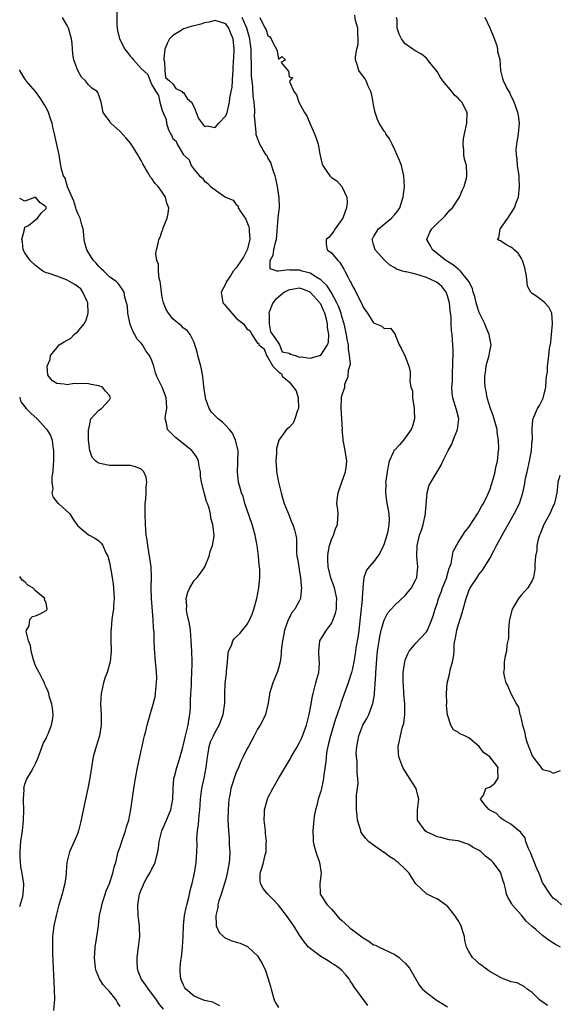
# Model space of a CAD drawing. Units: inches. Extents: x 2562000 to 2565000, y 1524000 to 1527000.
# Drawn here: x 2562000 to 2562102, y 1526720 to 1526907 of the extents above; entities that cross this region are included whole.
import ezdxf

# ---------------------------------------------------------------- set-up
doc = ezdxf.new("R2010")
doc.units = ezdxf.units.IN
doc.header["$MEASUREMENT"] = 0
doc.layers.add('LD25621524_2ft', color=113, linetype='Continuous')

msp = doc.modelspace()

# ---------------------------------------------------------------- linework, layer by layer
at = {"layer": 'LD25621524_2ft'}
for points, elevation in [([(2562018.4, 1526908.4), (2562018.42, 1526905.58), (2562018.44, 1526905), (2562018.53, 1526904.53), (2562018.88, 1526903), (2562019.91, 1526901), (2562020.4, 1526900.4), (2562021, 1526899.64), (2562021.32, 1526899.32), (2562021.57, 1526899), (2562023, 1526897.34), (2562024.24, 1526896.24), (2562024.7, 1526895), (2562025, 1526894.24), (2562025.76, 1526893), (2562026.26, 1526892.26), (2562026.55, 1526891), (2562027, 1526889.4), (2562027.72, 1526887.72), (2562027.77, 1526887), (2562028.1, 1526885.9), (2562028.52, 1526885), (2562028.72, 1526884.72), (2562029, 1526884.1), (2562029.6, 1526883.6), (2562029.81, 1526883), (2562031, 1526881.03), (2562032.07, 1526880.07), (2562032.48, 1526879), (2562033, 1526878.25), (2562034.06, 1526877), (2562034.58, 1526876.58), (2562035, 1526876.02), (2562035.6, 1526875.6), (2562036.12, 1526875), (2562037, 1526874.4), (2562038.93, 1526873), (2562040.41, 1526872.41), (2562041, 1526871.62), (2562041.34, 1526871.34), (2562041.39, 1526871), (2562041.9, 1526870.1), (2562042.84, 1526868.84), (2562043, 1526868.33), (2562043.39, 1526867.39), (2562043.42, 1526867), (2562043.41, 1526866.59), (2562043.54, 1526865), (2562043.06, 1526863), (2562042.39, 1526861.61), (2562041.95, 1526861), (2562041, 1526859.58), (2562040.43, 1526859), (2562039.91, 1526858.09), (2562039.12, 1526857), (2562039, 1526856.67), (2562038.17, 1526855), (2562038.27, 1526854.27), (2562038.47, 1526853), (2562038.73, 1526852.73), (2562039, 1526852.38), (2562041, 1526850.09), (2562042.38, 1526849), (2562043, 1526848.04), (2562043.65, 1526847.65), (2562043.97, 1526847), (2562045, 1526845.35), (2562045.28, 1526845.28), (2562045.28, 1526845), (2562046.25, 1526844.25), (2562046.73, 1526843), (2562047, 1526842.61), (2562047.93, 1526841), (2562049, 1526839.9), (2562049.55, 1526839.55), (2562049.73, 1526839), (2562051, 1526838.03), (2562052.31, 1526836.31), (2562052.7, 1526835), (2562052.79, 1526833), (2562052.61, 1526832.61), (2562052.08, 1526831), (2562051.78, 1526830.22), (2562051, 1526829.36), (2562050.53, 1526829), (2562049.03, 1526827), (2562048.62, 1526825.38), (2562048.59, 1526825), (2562048.6, 1526824.6), (2562048.5, 1526823), (2562048.59, 1526821.41), (2562048.63, 1526821), (2562048.99, 1526819), (2562049.49, 1526817), (2562049.81, 1526815.81), (2562050.06, 1526815), (2562051, 1526812.68), (2562051.47, 1526811.47), (2562051.72, 1526811), (2562052.02, 1526809.98), (2562052.28, 1526809), (2562052.37, 1526808.37), (2562052.39, 1526805.61), (2562052.49, 1526805), (2562052.59, 1526804.59), (2562052.83, 1526803), (2562053, 1526802.07), (2562053.17, 1526801), (2562053.3, 1526799.3), (2562053.37, 1526799), (2562053.16, 1526797.16), (2562053.16, 1526797), (2562053, 1526796.64), (2562052.1, 1526795), (2562051.61, 1526794.39), (2562050.89, 1526793.11), (2562050.79, 1526792.79), (2562050.13, 1526791), (2562049.94, 1526789.94), (2562049.75, 1526789), (2562049.56, 1526787.56), (2562049.52, 1526787), (2562049.53, 1526786.47), (2562049.28, 1526785), (2562049, 1526783.8), (2562048.73, 1526783), (2562048.23, 1526781.77), (2562047.89, 1526781), (2562047.29, 1526779), (2562047.27, 1526778.73), (2562047, 1526776.91), (2562046.55, 1526775), (2562046.09, 1526774.09), (2562045.5, 1526773), (2562045, 1526772.26), (2562044.4, 1526771), (2562043.29, 1526769), (2562043, 1526768.45), (2562042.33, 1526767), (2562041.89, 1526766.11), (2562041.44, 1526765), (2562041, 1526764.03), (2562040.63, 1526763), (2562040.21, 1526761.79), (2562039.99, 1526761), (2562039.76, 1526759.76), (2562039.6, 1526759), (2562039.44, 1526757), (2562039.43, 1526755), (2562039.52, 1526753), (2562039.65, 1526751.65), (2562039.67, 1526751), (2562039.66, 1526750.34), (2562039.76, 1526749), (2562039.71, 1526747.71), (2562039.65, 1526747), (2562039.29, 1526745), (2562039, 1526743.85), (2562038.77, 1526743), (2562038.15, 1526741), (2562037.72, 1526739.72), (2562037.52, 1526739), (2562037.49, 1526738.51), (2562037.1, 1526737), (2562037.17, 1526735.17), (2562037.22, 1526735), (2562037.77, 1526733.77), (2562038.58, 1526733), (2562038.78, 1526732.78), (2562039, 1526732.67), (2562040.19, 1526732.19), (2562041, 1526731.9), (2562041.73, 1526731.73), (2562043.11, 1526731.11), (2562043.25, 1526731), (2562045, 1526729.32), (2562045.22, 1526729), (2562045.9, 1526727.9), (2562046.55, 1526726.55), (2562047.05, 1526725), (2562047.51, 1526723.51), (2562047.62, 1526723), (2562048.19, 1526721), (2562048.41, 1526720.41), (2562049, 1526719.52)], 8214), ([(2562037.86, 1526719.86), (2562037, 1526720.33), (2562036.59, 1526720.59), (2562035, 1526720.9), (2562033, 1526721.72), (2562031.42, 1526723), (2562031.25, 1526723.25), (2562031, 1526723.77), (2562030.65, 1526724.66), (2562030.49, 1526725), (2562030.41, 1526726.41), (2562030.39, 1526727), (2562030.53, 1526728.53), (2562030.61, 1526729), (2562030.85, 1526731), (2562030.96, 1526733), (2562031.01, 1526735), (2562031.21, 1526737), (2562031.5, 1526738.5), (2562031.62, 1526739), (2562031.88, 1526739.88), (2562032.16, 1526741), (2562032.3, 1526741.7), (2562032.67, 1526743), (2562033.09, 1526745), (2562033.4, 1526747), (2562033.54, 1526749), (2562033.58, 1526750.42), (2562033.56, 1526751.56), (2562033.66, 1526753), (2562033.82, 1526754.18), (2562033.95, 1526755.95), (2562034.08, 1526757), (2562034.16, 1526757.84), (2562034.23, 1526759), (2562034.47, 1526761), (2562034.91, 1526763), (2562035.31, 1526765), (2562035.48, 1526766.52), (2562035.55, 1526767), (2562035.7, 1526767.7), (2562035.88, 1526769), (2562036.15, 1526769.85), (2562036.66, 1526771), (2562037, 1526771.71), (2562037.74, 1526773), (2562038.53, 1526775), (2562038.83, 1526777.17), (2562038.83, 1526779), (2562038.92, 1526780.92), (2562039.13, 1526782.87), (2562039.18, 1526783.18), (2562039.34, 1526785), (2562039.44, 1526786.56), (2562039.56, 1526787), (2562040.08, 1526788.08), (2562040.38, 1526789), (2562040.63, 1526789.37), (2562041, 1526789.71), (2562041.65, 1526790.35), (2562042.21, 1526791), (2562043, 1526791.99), (2562043.54, 1526793), (2562044, 1526794), (2562044.34, 1526795), (2562044.91, 1526797), (2562045.28, 1526799), (2562045.46, 1526801), (2562045.43, 1526802.57), (2562045.41, 1526803), (2562045.34, 1526803.34), (2562045.2, 1526805), (2562044.94, 1526807), (2562044.62, 1526808.62), (2562044.57, 1526809), (2562044.01, 1526811), (2562043, 1526813.94), (2562042.65, 1526815), (2562042.28, 1526816.28), (2562042.02, 1526817), (2562041.6, 1526818.4), (2562041.45, 1526819), (2562041.22, 1526821), (2562041.32, 1526822.68), (2562041.33, 1526825), (2562040.87, 1526827), (2562040.28, 1526828.28), (2562039.71, 1526829), (2562039, 1526829.78), (2562038.37, 1526830.37), (2562037.57, 1526831), (2562037.29, 1526831.29), (2562036.29, 1526832.29), (2562035.84, 1526833), (2562035.25, 1526834.75), (2562035.15, 1526835), (2562034.86, 1526837.14), (2562034.69, 1526839), (2562034.44, 1526840.44), (2562034.31, 1526841), (2562033.73, 1526843), (2562033.62, 1526843.62), (2562033, 1526845.45), (2562032.3, 1526847), (2562031.73, 1526847.73), (2562031, 1526848.19), (2562030.61, 1526848.61), (2562029.5, 1526849.5), (2562029, 1526849.94), (2562028.15, 1526851), (2562027.73, 1526851.73), (2562027.21, 1526853), (2562027, 1526853.96), (2562026.82, 1526855), (2562026.64, 1526856.64), (2562026.58, 1526857), (2562026.43, 1526857.57), (2562026.3, 1526859), (2562026.3, 1526860.3), (2562025.99, 1526861), (2562025.75, 1526862.25), (2562025.89, 1526863), (2562026.22, 1526864.22), (2562026.37, 1526865), (2562026.58, 1526865.42), (2562027, 1526866.62), (2562027.11, 1526866.89), (2562027.18, 1526867.18), (2562027.89, 1526869), (2562028.13, 1526869.87), (2562028.21, 1526871), (2562027.84, 1526871.84), (2562027.63, 1526873), (2562027, 1526873.96), (2562026.22, 1526875), (2562025.61, 1526875.61), (2562025, 1526876.53), (2562024.76, 1526876.76), (2562024.19, 1526877.81), (2562023.28, 1526879.28), (2562023, 1526879.9), (2562022.59, 1526880.59), (2562022.38, 1526881), (2562021.38, 1526882.62), (2562021, 1526883.21), (2562020.13, 1526884.13), (2562019, 1526885.42), (2562017.26, 1526887), (2562017.15, 1526887.15), (2562017, 1526887.42), (2562016.3, 1526888.3), (2562015.82, 1526889), (2562015.43, 1526891), (2562015, 1526892.32), (2562014.79, 1526892.79), (2562014.68, 1526893), (2562013.64, 1526893.64), (2562013, 1526894.25), (2562012.47, 1526895), (2562011.72, 1526895.72), (2562010.99, 1526896.99), (2562010.26, 1526899), (2562010.04, 1526900.04), (2562009.94, 1526902.06), (2562009.81, 1526903), (2562009.27, 1526905), (2562009, 1526905.51), (2562008.08, 1526907)], 8216), ([(2562065.93, 1526719.93), (2562063.65, 1526723), (2562063.36, 1526723.36), (2562063, 1526723.99), (2562062.59, 1526724.59), (2562062.35, 1526725), (2562061.74, 1526725.74), (2562061, 1526726.53), (2562060.5, 1526727), (2562059.61, 1526727.61), (2562059, 1526727.96), (2562058.37, 1526728.37), (2562057, 1526729.2), (2562055, 1526730.72), (2562054.7, 1526731), (2562053.91, 1526731.91), (2562053, 1526733.24), (2562051.9, 1526735), (2562051.52, 1526735.51), (2562050.5, 1526737), (2562049, 1526738.93), (2562047.98, 1526739.98), (2562046.96, 1526741), (2562046.07, 1526742.07), (2562045.59, 1526743), (2562045.55, 1526743.55), (2562045.53, 1526745), (2562045.9, 1526746.1), (2562046.13, 1526747), (2562046.45, 1526748.45), (2562046.63, 1526749), (2562046.65, 1526750.65), (2562046.71, 1526751), (2562046.52, 1526752.52), (2562046.51, 1526753), (2562046.29, 1526755), (2562046.35, 1526756.35), (2562046.35, 1526757), (2562046.88, 1526759), (2562047, 1526759.25), (2562047.9, 1526761), (2562049, 1526762.88), (2562051.28, 1526766.72), (2562051.42, 1526767), (2562051.96, 1526767.96), (2562052.57, 1526769), (2562052.74, 1526769.26), (2562053, 1526769.75), (2562053.4, 1526770.6), (2562053.84, 1526771.84), (2562054.28, 1526773), (2562054.82, 1526775), (2562055.2, 1526777), (2562055.46, 1526778.54), (2562055.56, 1526779), (2562055.77, 1526779.77), (2562056.08, 1526781), (2562056.25, 1526781.75), (2562056.61, 1526783), (2562056.76, 1526784.76), (2562056.76, 1526785), (2562056.72, 1526785.28), (2562056.6, 1526787), (2562056.84, 1526789), (2562057, 1526789.3), (2562058.09, 1526791), (2562059, 1526792.28), (2562059.36, 1526793), (2562059.81, 1526794.19), (2562059.97, 1526795), (2562059.99, 1526795.99), (2562060.05, 1526797), (2562059.57, 1526799), (2562058.88, 1526800.88), (2562058.38, 1526803), (2562058.35, 1526804.35), (2562058.32, 1526805), (2562058.39, 1526805.61), (2562058.66, 1526807), (2562059, 1526808.17), (2562059.4, 1526809), (2562059.79, 1526810.21), (2562060.15, 1526811), (2562060.23, 1526812.23), (2562060.26, 1526813), (2562060.2, 1526813.8), (2562060.06, 1526815), (2562060.14, 1526816.14), (2562060.26, 1526817), (2562060.46, 1526817.54), (2562060.97, 1526819), (2562061.7, 1526821), (2562061.82, 1526821.82), (2562061.96, 1526823), (2562061.63, 1526825), (2562061.22, 1526827), (2562061.23, 1526827.23), (2562061.06, 1526829), (2562061.08, 1526829.08), (2562061.01, 1526831.01), (2562060.87, 1526833), (2562060.89, 1526835), (2562061, 1526835.38), (2562061.52, 1526837), (2562061.56, 1526837.56), (2562062.19, 1526839), (2562062.22, 1526840.22), (2562062.51, 1526841), (2562062.61, 1526841.39), (2562062.46, 1526843), (2562062.22, 1526844.22), (2562062.22, 1526845), (2562062.01, 1526846.01), (2562061.88, 1526847), (2562061.45, 1526849), (2562061, 1526850.41), (2562060.84, 1526851), (2562060.36, 1526852.36), (2562060.06, 1526853), (2562059, 1526854.85), (2562058.19, 1526856.19), (2562057.32, 1526857), (2562057, 1526857.32), (2562056.22, 1526857.78), (2562055, 1526858.61), (2562053.47, 1526859), (2562053, 1526859.16), (2562051.18, 1526859.18), (2562051, 1526859.25), (2562049, 1526858.97), (2562048.74, 1526859), (2562047.43, 1526859.43), (2562047.39, 1526861), (2562047.97, 1526862.03), (2562048.12, 1526863), (2562048.43, 1526864.43), (2562048.59, 1526865), (2562048.94, 1526869), (2562049, 1526869.63), (2562049.17, 1526871), (2562049.14, 1526873), (2562049, 1526873.67), (2562048.82, 1526875), (2562048.5, 1526876.5), (2562048.37, 1526877), (2562047.99, 1526878.01), (2562047.57, 1526879.57), (2562047, 1526880.45), (2562046.82, 1526880.82), (2562046.67, 1526881), (2562046.1, 1526881.9), (2562045.46, 1526883), (2562044.78, 1526884.78), (2562044.76, 1526885), (2562044.79, 1526885.21), (2562044.47, 1526888.47), (2562044.53, 1526889), (2562044.54, 1526889.47), (2562044.37, 1526891), (2562044.19, 1526892.19), (2562044.14, 1526893.86), (2562043.99, 1526895), (2562043.9, 1526895.9), (2562043.87, 1526897), (2562043.9, 1526898.1), (2562043.8, 1526899.8), (2562043.81, 1526901), (2562043.65, 1526902.35), (2562043.55, 1526903), (2562042.99, 1526905), (2562042.11, 1526907)], 8212), ([(2562045.43, 1526907), (2562045.81, 1526906.19), (2562046.49, 1526905), (2562046.65, 1526904.65), (2562047, 1526903.56), (2562047.33, 1526903.33), (2562047.59, 1526903), (2562048.08, 1526901.92), (2562048.6, 1526901), (2562048.71, 1526900.71), (2562049, 1526899.13), (2562049.6, 1526899.6), (2562050.29, 1526899), (2562049.53, 1526898.47), (2562050.76, 1526897), (2562050.9, 1526896.9), (2562051, 1526895.75), (2562051.63, 1526895.63), (2562051.11, 1526895), (2562051.1, 1526894.9), (2562051.9, 1526893), (2562052.37, 1526892.37), (2562052.82, 1526891), (2562053.93, 1526889), (2562054.36, 1526888.36), (2562054.91, 1526887), (2562055.84, 1526885), (2562056.15, 1526884.15), (2562056.49, 1526883), (2562056.84, 1526881.16), (2562056.88, 1526880.88), (2562057, 1526880.32), (2562057.25, 1526879.25), (2562057.36, 1526879), (2562058.17, 1526877.82), (2562058.72, 1526877), (2562059, 1526876.74), (2562060.06, 1526876.06), (2562061, 1526875), (2562061.9, 1526873), (2562062, 1526872), (2562061.84, 1526871), (2562061.15, 1526869), (2562061, 1526868.76), (2562059.69, 1526867), (2562059.45, 1526866.55), (2562058.56, 1526865.44), (2562058.04, 1526865), (2562058.01, 1526864.01), (2562058.23, 1526863), (2562059, 1526862.42), (2562060.22, 1526861), (2562060.63, 1526860.63), (2562061, 1526859.98), (2562061.37, 1526859.37), (2562061.57, 1526859), (2562062.1, 1526857.9), (2562062.59, 1526857), (2562062.76, 1526856.76), (2562063, 1526856.14), (2562063.43, 1526855.43), (2562064.28, 1526853.72), (2562064.79, 1526852.79), (2562065, 1526852.16), (2562065.82, 1526851), (2562067, 1526849.17), (2562068.53, 1526848.54), (2562069, 1526848.15), (2562070.19, 1526848.19), (2562071, 1526847.14), (2562071.1, 1526847.1), (2562071.06, 1526847), (2562071.08, 1526846.92), (2562071.84, 1526845), (2562072.3, 1526844.3), (2562073, 1526842.83), (2562073.69, 1526841), (2562073.94, 1526839.94), (2562073.93, 1526839), (2562073.83, 1526838.17), (2562074.06, 1526837), (2562074.34, 1526836.34), (2562074.39, 1526835), (2562074.6, 1526833.4), (2562074.7, 1526833), (2562074.68, 1526832.68), (2562074.71, 1526831), (2562074.39, 1526829.61), (2562074.08, 1526829), (2562073, 1526827.41), (2562072.63, 1526827), (2562071.9, 1526826.1), (2562071, 1526825.16), (2562070.91, 1526825.09), (2562070.83, 1526825), (2562070.75, 1526824.75), (2562069.94, 1526823), (2562069.71, 1526821.71), (2562069.56, 1526821), (2562069.3, 1526819.3), (2562069.27, 1526819), (2562069.29, 1526818.71), (2562069.23, 1526817), (2562069.43, 1526815.43), (2562069.75, 1526813.75), (2562069.87, 1526813), (2562069.94, 1526811.94), (2562069.86, 1526811), (2562069.67, 1526809.67), (2562069.49, 1526809), (2562069, 1526807.33), (2562068.88, 1526807), (2562068.27, 1526805.73), (2562067.78, 1526805), (2562067, 1526803.92), (2562066.15, 1526803), (2562065.63, 1526802.37), (2562065.13, 1526801), (2562065, 1526799.8), (2562064.82, 1526797.18), (2562064.84, 1526797), (2562064.83, 1526796.83), (2562064.21, 1526791), (2562064.05, 1526789.95), (2562063.65, 1526787.65), (2562063.55, 1526787), (2562063.5, 1526786.5), (2562063.25, 1526785), (2562063, 1526783.72), (2562062.82, 1526783), (2562062.18, 1526781), (2562060.82, 1526777.18), (2562060.67, 1526776.67), (2562060.09, 1526775), (2562059.8, 1526774.2), (2562058.82, 1526771), (2562058.48, 1526769.52), (2562058.34, 1526769), (2562058.17, 1526768.17), (2562058, 1526767), (2562057.93, 1526766.07), (2562057.59, 1526763.59), (2562057.53, 1526763), (2562057.45, 1526762.55), (2562057.11, 1526761), (2562057, 1526760.54), (2562056.48, 1526759), (2562056.23, 1526757.77), (2562055.99, 1526757), (2562055.77, 1526755.77), (2562055.69, 1526755), (2562055.61, 1526754.39), (2562055.47, 1526753), (2562055.58, 1526751.58), (2562055.54, 1526751), (2562055.67, 1526750.33), (2562056.05, 1526749), (2562056.74, 1526747), (2562057.07, 1526745), (2562056.82, 1526743), (2562056.89, 1526741.11), (2562056.88, 1526741), (2562058.19, 1526739), (2562059, 1526738.17), (2562060.49, 1526736.49), (2562061, 1526736.05), (2562061.53, 1526735.53), (2562062.58, 1526734.58), (2562063, 1526734.27), (2562065, 1526732.72), (2562066.11, 1526732.11), (2562067, 1526731.44), (2562067.33, 1526731.33), (2562068.03, 1526731), (2562069, 1526730.5), (2562071, 1526729.59), (2562071.84, 1526729), (2562072.43, 1526728.43), (2562073, 1526727.95), (2562073.78, 1526727), (2562075.69, 1526723.69), (2562076.24, 1526723), (2562077, 1526722.4), (2562078.85, 1526721), (2562081, 1526719.7)], 8210), ([(2562099.94, 1526719.94), (2562098.4, 1526721), (2562097, 1526722.38), (2562096.09, 1526723), (2562095.51, 1526723.51), (2562095, 1526723.75), (2562094.19, 1526724.19), (2562093, 1526724.44), (2562092.62, 1526724.62), (2562091.52, 1526725), (2562091, 1526725.22), (2562089, 1526726.39), (2562088.1, 1526727), (2562087.48, 1526727.48), (2562087, 1526727.82), (2562086.39, 1526728.39), (2562085.69, 1526729), (2562085, 1526730.13), (2562084.58, 1526731), (2562084.26, 1526732.26), (2562084.19, 1526733), (2562083.85, 1526734.15), (2562083.55, 1526735), (2562083, 1526736.03), (2562082.62, 1526736.62), (2562082.39, 1526737), (2562081, 1526738.72), (2562080.64, 1526739), (2562079, 1526740.13), (2562078.39, 1526740.39), (2562077.11, 1526741), (2562077, 1526741.07), (2562075, 1526742.96), (2562074.2, 1526744.2), (2562073.71, 1526745), (2562073, 1526745.72), (2562071.67, 1526747), (2562071.27, 1526747.27), (2562071, 1526747.48), (2562070.05, 1526748.05), (2562069, 1526748.89), (2562068.92, 1526748.92), (2562067, 1526750.28), (2562066.06, 1526751), (2562065.52, 1526751.53), (2562064.67, 1526752.67), (2562064.55, 1526753), (2562064.39, 1526753.61), (2562063.97, 1526755), (2562063.88, 1526755.88), (2562063.73, 1526757), (2562063.76, 1526758.24), (2562063.75, 1526759), (2562063.78, 1526759.78), (2562064.06, 1526761.94), (2562064.03, 1526763), (2562063.9, 1526763.9), (2562063.9, 1526765), (2562063.88, 1526766.12), (2562063.76, 1526767), (2562063.72, 1526767.72), (2562063.8, 1526769), (2562064.02, 1526769.98), (2562064.18, 1526771), (2562064.98, 1526773), (2562065.72, 1526774.28), (2562066.08, 1526775), (2562066.87, 1526777.13), (2562067.16, 1526778.84), (2562067.15, 1526779.15), (2562067.39, 1526782.61), (2562067.39, 1526783), (2562067.65, 1526786.35), (2562067.72, 1526787), (2562067.86, 1526787.86), (2562068.03, 1526789), (2562068.18, 1526789.82), (2562068.46, 1526791), (2562069, 1526792.89), (2562069.71, 1526794.29), (2562070.31, 1526795), (2562071, 1526795.75), (2562073, 1526797.55), (2562074.15, 1526799), (2562075, 1526800.57), (2562075.18, 1526801), (2562075.34, 1526803), (2562075.16, 1526805), (2562075.23, 1526807), (2562075.71, 1526809), (2562076.06, 1526809.94), (2562076.37, 1526811), (2562076.8, 1526813), (2562076.81, 1526813.19), (2562077, 1526815.56), (2562077.15, 1526817), (2562077.52, 1526818.48), (2562079, 1526820.97), (2562079.79, 1526822.21), (2562080.12, 1526823), (2562081, 1526824.76), (2562081.09, 1526825), (2562081.79, 1526826.21), (2562082.09, 1526827), (2562082.91, 1526829), (2562083.12, 1526831), (2562082.71, 1526832.71), (2562081.97, 1526835), (2562081.85, 1526835.85), (2562081.82, 1526837), (2562081.94, 1526838.06), (2562081.95, 1526839.95), (2562082.01, 1526841), (2562082.04, 1526844.04), (2562082.02, 1526845), (2562081.88, 1526847), (2562081.77, 1526847.77), (2562081.69, 1526849), (2562081.66, 1526850.34), (2562081.5, 1526851.5), (2562081.39, 1526853), (2562081, 1526854.32), (2562080.75, 1526855), (2562079.98, 1526855.98), (2562079, 1526856.81), (2562078.66, 1526857), (2562077, 1526857.78), (2562075.83, 1526858.17), (2562075, 1526858.39), (2562073.17, 1526858.83), (2562073, 1526858.85), (2562072.46, 1526859), (2562071.35, 1526859.35), (2562071, 1526859.58), (2562070.09, 1526860.09), (2562069.04, 1526861.04), (2562067.31, 1526863), (2562067.23, 1526863.23), (2562067, 1526864.01), (2562066.79, 1526864.79), (2562066.75, 1526865), (2562067, 1526865.48), (2562067.94, 1526867), (2562070.36, 1526869), (2562071, 1526869.69), (2562071.58, 1526870.42), (2562071.98, 1526871), (2562072.4, 1526872.4), (2562072.6, 1526873), (2562072.82, 1526875), (2562072.75, 1526877), (2562072.26, 1526879), (2562071.92, 1526879.92), (2562071, 1526881.96), (2562070.49, 1526883), (2562070.03, 1526884.03), (2562069.34, 1526885), (2562069.23, 1526885.23), (2562069, 1526885.5), (2562068.03, 1526887), (2562067.72, 1526887.72), (2562067.29, 1526889), (2562067, 1526890.5), (2562066.93, 1526891), (2562066.61, 1526892.61), (2562066.5, 1526893), (2562065.99, 1526894.01), (2562065.57, 1526895), (2562065.38, 1526895.38), (2562064.54, 1526896.54), (2562064.19, 1526897), (2562063.9, 1526898.1), (2562063.56, 1526899), (2562063.55, 1526899.55), (2562063.82, 1526901), (2562064.06, 1526901.94), (2562064.09, 1526903), (2562064.01, 1526904.01), (2562064.01, 1526905), (2562063.59, 1526906.41), (2562063.42, 1526907.42)], 8208), ([(2562102.39, 1526731), (2562101.46, 1526731.46), (2562100.21, 1526732.21), (2562099, 1526733.17), (2562097.69, 1526734.31), (2562097, 1526734.89), (2562095.88, 1526735.88), (2562095, 1526737.01), (2562093.24, 1526739), (2562093.15, 1526739.15), (2562093, 1526739.48), (2562092.42, 1526740.42), (2562092.15, 1526741), (2562091.98, 1526742.02), (2562091.71, 1526743), (2562091.5, 1526743.5), (2562091.11, 1526745), (2562091, 1526745.17), (2562089.63, 1526747), (2562089.3, 1526747.3), (2562089, 1526747.59), (2562088.19, 1526748.19), (2562087.36, 1526749), (2562087, 1526749.25), (2562085.84, 1526749.84), (2562085, 1526750.41), (2562083, 1526751.09), (2562081.31, 1526751.32), (2562079.71, 1526751.71), (2562079, 1526751.86), (2562078.26, 1526752.26), (2562077, 1526752.81), (2562076.74, 1526753), (2562075.32, 1526755), (2562075.28, 1526757), (2562075.55, 1526759), (2562075.43, 1526759.43), (2562075.05, 1526761), (2562073.82, 1526763), (2562073.47, 1526763.47), (2562072.7, 1526764.7), (2562072.56, 1526765), (2562071.78, 1526767), (2562071.72, 1526767.72), (2562071.63, 1526769), (2562071.91, 1526770.09), (2562072.07, 1526771), (2562072.43, 1526772.43), (2562072.62, 1526773), (2562072.7, 1526773.3), (2562072.93, 1526775), (2562072.93, 1526777), (2562072.75, 1526779), (2562072.63, 1526780.63), (2562072.58, 1526781), (2562072.57, 1526781.43), (2562072.6, 1526783), (2562072.91, 1526785), (2562073, 1526785.29), (2562073.48, 1526786.52), (2562073.75, 1526787), (2562075, 1526788.53), (2562077, 1526790.7), (2562077.17, 1526791), (2562078.02, 1526793), (2562078.26, 1526793.74), (2562078.63, 1526795), (2562079, 1526796.04), (2562079.28, 1526797), (2562079.8, 1526798.2), (2562080.07, 1526799), (2562080.83, 1526801), (2562080.85, 1526801.15), (2562081, 1526801.61), (2562081.29, 1526802.71), (2562081.42, 1526803), (2562081.65, 1526803.65), (2562082.09, 1526805.91), (2562082.66, 1526807), (2562083, 1526807.58), (2562083.88, 1526809), (2562084.33, 1526809.67), (2562085, 1526810.47), (2562086.65, 1526813), (2562087, 1526813.58), (2562087.49, 1526814.51), (2562087.81, 1526815), (2562088.58, 1526816.58), (2562088.77, 1526817), (2562089, 1526817.59), (2562089.61, 1526819.61), (2562089.98, 1526821), (2562090.14, 1526821.86), (2562090.45, 1526823), (2562090.67, 1526825), (2562090.68, 1526825.32), (2562090.64, 1526827), (2562090.41, 1526828.41), (2562090.37, 1526829), (2562089.64, 1526831.64), (2562089.1, 1526833), (2562088.49, 1526835), (2562088.28, 1526836.28), (2562088.12, 1526837), (2562088.06, 1526837.94), (2562088.05, 1526839), (2562088.27, 1526840.27), (2562088.33, 1526841), (2562088.43, 1526841.57), (2562088.87, 1526843), (2562089, 1526843.8), (2562089.26, 1526845), (2562089, 1526846.32), (2562088.9, 1526847), (2562088.31, 1526848.31), (2562088.07, 1526849), (2562087, 1526851.17), (2562086.55, 1526852.55), (2562086.42, 1526853), (2562086.16, 1526854.16), (2562085.87, 1526855), (2562085.72, 1526855.72), (2562085.02, 1526857), (2562083.45, 1526859), (2562083.22, 1526859.22), (2562083, 1526859.35), (2562082.14, 1526860.14), (2562081, 1526860.79), (2562080.88, 1526860.88), (2562080.67, 1526861), (2562079, 1526862.34), (2562078.13, 1526863), (2562077.76, 1526863.76), (2562077.06, 1526865), (2562077.66, 1526866.34), (2562078.01, 1526867), (2562079, 1526868), (2562080.11, 1526869), (2562080.52, 1526869.48), (2562081.46, 1526870.54), (2562081.96, 1526871), (2562083.26, 1526873), (2562083.77, 1526874.23), (2562084.15, 1526875), (2562084.57, 1526876.57), (2562084.66, 1526877), (2562084.65, 1526877.35), (2562084.56, 1526879), (2562084.2, 1526880.2), (2562084.11, 1526881), (2562084.1, 1526881.9), (2562083.93, 1526883), (2562084.03, 1526884.03), (2562084.18, 1526885), (2562084.64, 1526887), (2562084.68, 1526889), (2562083.67, 1526891), (2562083.34, 1526891.34), (2562083, 1526891.73), (2562082.31, 1526892.31), (2562081.79, 1526893), (2562080.1, 1526895), (2562079.65, 1526895.65), (2562079, 1526896.79), (2562078.14, 1526897.86), (2562077.15, 1526899.15), (2562077, 1526899.32), (2562076.05, 1526900.05), (2562075, 1526900.61), (2562074.4, 1526901), (2562073, 1526902.02), (2562072.31, 1526903), (2562071.84, 1526903.84), (2562071.49, 1526905), (2562071.43, 1526906.57), (2562071.35, 1526907)], 8206), ([(2562102.55, 1526739), (2562101.72, 1526739.72), (2562101, 1526740.28), (2562100.4, 1526741), (2562099.07, 1526743), (2562099, 1526743.13), (2562098.5, 1526744.5), (2562097.68, 1526746.32), (2562097.45, 1526747), (2562097.35, 1526747.35), (2562097, 1526748.07), (2562096.77, 1526748.77), (2562096.62, 1526749), (2562096.23, 1526749.77), (2562095.82, 1526751), (2562095.69, 1526751.69), (2562095, 1526752.49), (2562094.82, 1526752.82), (2562094.51, 1526753), (2562093, 1526754.27), (2562091.64, 1526755), (2562091.3, 1526755.3), (2562091, 1526755.46), (2562090.28, 1526756.28), (2562089, 1526756.92), (2562088.97, 1526756.96), (2562088.9, 1526757), (2562088.14, 1526757.86), (2562087.24, 1526759), (2562087.78, 1526759.78), (2562088.22, 1526761), (2562088.77, 1526761.23), (2562089, 1526761.28), (2562089.95, 1526762.05), (2562090.61, 1526763), (2562090.54, 1526764.54), (2562090.6, 1526765), (2562089, 1526767.02), (2562087.82, 1526767.82), (2562087, 1526768.94), (2562085, 1526770.63), (2562084.26, 1526771), (2562083.35, 1526771.35), (2562083, 1526771.66), (2562082.12, 1526772.12), (2562081.63, 1526773), (2562081, 1526774.98), (2562080.82, 1526776.82), (2562080.86, 1526777.14), (2562080.79, 1526779), (2562080.94, 1526780.94), (2562081.36, 1526782.64), (2562081.4, 1526783), (2562081.5, 1526783.5), (2562081.92, 1526785), (2562082.1, 1526785.9), (2562082.22, 1526787), (2562082.28, 1526788.28), (2562082.39, 1526789), (2562082.53, 1526789.47), (2562082.76, 1526791), (2562083, 1526791.88), (2562083.75, 1526794.25), (2562083.94, 1526795), (2562084.5, 1526797), (2562085, 1526798.43), (2562085.28, 1526799), (2562086.59, 1526801), (2562087, 1526801.58), (2562087.64, 1526802.36), (2562089, 1526804.6), (2562089.85, 1526806.15), (2562090.28, 1526807), (2562091.35, 1526809), (2562092.46, 1526811), (2562093.63, 1526813), (2562094.62, 1526815), (2562095.26, 1526817), (2562095.57, 1526818.44), (2562095.78, 1526819.78), (2562096.04, 1526821), (2562096.51, 1526823), (2562096.89, 1526825), (2562096.89, 1526825.11), (2562097.04, 1526826.96), (2562097.06, 1526827.06), (2562097.02, 1526829), (2562097.14, 1526830.86), (2562098.05, 1526833), (2562098.43, 1526833.57), (2562099.07, 1526834.93), (2562099.58, 1526837), (2562099.68, 1526838.32), (2562099.76, 1526839), (2562099.89, 1526839.89), (2562099.92, 1526841), (2562100.04, 1526841.96), (2562100.2, 1526843), (2562100.31, 1526844.31), (2562100.53, 1526845.47), (2562100.66, 1526847), (2562100.88, 1526849), (2562100.86, 1526849.14), (2562100.72, 1526851), (2562100.17, 1526852.17), (2562099.41, 1526853), (2562099, 1526853.35), (2562097.71, 1526854.29), (2562097, 1526854.77), (2562096.79, 1526855), (2562096.15, 1526856.15), (2562095.92, 1526858.08), (2562095.61, 1526859.61), (2562095.18, 1526861), (2562095, 1526861.36), (2562094.37, 1526862.37), (2562093.6, 1526863), (2562093.3, 1526863.3), (2562093, 1526863.55), (2562092.03, 1526864.03), (2562091, 1526864.69), (2562090.77, 1526864.77), (2562090.45, 1526865), (2562090.69, 1526865.31), (2562090.94, 1526867), (2562091, 1526867.06), (2562092.41, 1526869), (2562093, 1526869.91), (2562093.66, 1526871), (2562094.08, 1526872.08), (2562094.4, 1526873), (2562094.63, 1526875), (2562094.53, 1526876.53), (2562094.53, 1526877), (2562094.25, 1526879), (2562094.18, 1526880.18), (2562094.02, 1526881), (2562094.01, 1526881.99), (2562094.09, 1526883), (2562094.43, 1526885), (2562094.59, 1526887), (2562094.43, 1526888.43), (2562094.33, 1526889), (2562093.91, 1526890.09), (2562093.61, 1526891), (2562093.44, 1526891.44), (2562093, 1526892.25), (2562092.79, 1526892.79), (2562092.63, 1526893), (2562092.16, 1526893.84), (2562091.61, 1526895), (2562091.46, 1526895.46), (2562091.11, 1526897), (2562090.94, 1526899), (2562090.51, 1526900.51), (2562090.52, 1526901), (2562090.37, 1526901.63), (2562089.89, 1526903), (2562089.61, 1526903.61), (2562089.07, 1526905), (2562088.1, 1526907)], 8204), ([(2562027.21, 1526719.21), (2562026.33, 1526720.33), (2562025.9, 1526721), (2562025, 1526722.2), (2562024.36, 1526723), (2562023.83, 1526723.83), (2562023, 1526725), (2562022.45, 1526726.45), (2562022.27, 1526727), (2562022.23, 1526728.23), (2562022.22, 1526729), (2562022.5, 1526731), (2562022.72, 1526733), (2562022.67, 1526734.67), (2562022.65, 1526735), (2562022.49, 1526736.49), (2562022.41, 1526737), (2562022.38, 1526739), (2562022.63, 1526740.63), (2562022.71, 1526741), (2562023, 1526741.86), (2562023.37, 1526742.63), (2562023.5, 1526743), (2562024.09, 1526744.09), (2562024.61, 1526745), (2562025, 1526745.81), (2562025.45, 1526746.55), (2562025.63, 1526747), (2562025.81, 1526747.81), (2562026.13, 1526749), (2562026.27, 1526749.73), (2562026.41, 1526751), (2562026.92, 1526753), (2562027.57, 1526754.43), (2562027.78, 1526755), (2562028.61, 1526757), (2562029.01, 1526759), (2562029.07, 1526761), (2562029.17, 1526762.83), (2562029.21, 1526763), (2562029.3, 1526763.3), (2562029.72, 1526765), (2562030.37, 1526767), (2562030.86, 1526768.86), (2562031, 1526769.33), (2562031.37, 1526771), (2562031.51, 1526771.51), (2562031.9, 1526773), (2562032.03, 1526773.97), (2562032.23, 1526775), (2562032.31, 1526776.31), (2562032.32, 1526777.68), (2562032.4, 1526779), (2562032.51, 1526780.51), (2562032.52, 1526781.48), (2562032.61, 1526783), (2562032.64, 1526784.64), (2562032.63, 1526785), (2562032.56, 1526787), (2562032.46, 1526789), (2562032.31, 1526791), (2562032.17, 1526792.17), (2562031.63, 1526794.37), (2562031.56, 1526795), (2562031.63, 1526795.63), (2562031.52, 1526797), (2562031.81, 1526798.19), (2562032.2, 1526799), (2562033, 1526800.43), (2562033.59, 1526801), (2562034.23, 1526801.77), (2562035.04, 1526802.96), (2562035.85, 1526805), (2562036.08, 1526805.92), (2562036.52, 1526807), (2562036.79, 1526808.79), (2562036.8, 1526809), (2562036.55, 1526811), (2562036.2, 1526812.2), (2562036.09, 1526813), (2562035.87, 1526814.13), (2562035.56, 1526815), (2562035.34, 1526815.34), (2562035, 1526816.84), (2562034.95, 1526816.95), (2562034.95, 1526817.05), (2562034.43, 1526819), (2562034.21, 1526820.21), (2562034.2, 1526821), (2562033.98, 1526822.02), (2562033.83, 1526823), (2562033.61, 1526823.61), (2562033, 1526824.43), (2562032.77, 1526824.77), (2562032.57, 1526825), (2562029.47, 1526827.47), (2562029, 1526827.98), (2562028.47, 1526828.47), (2562028.01, 1526829), (2562027.8, 1526830.2), (2562027.56, 1526831), (2562027.61, 1526831.61), (2562027.85, 1526833), (2562027.79, 1526834.21), (2562027.74, 1526835), (2562027.55, 1526835.55), (2562027, 1526836.98), (2562025.99, 1526839), (2562025.74, 1526839.74), (2562025.37, 1526841), (2562025, 1526842.09), (2562024.58, 1526843), (2562023.89, 1526843.89), (2562023.27, 1526845), (2562023, 1526845.35), (2562022.17, 1526846.18), (2562021.81, 1526847), (2562021.47, 1526847.47), (2562021, 1526848.72), (2562020.9, 1526848.9), (2562020.45, 1526851), (2562020.38, 1526852.38), (2562020.25, 1526853), (2562019.93, 1526854.07), (2562019.78, 1526855), (2562019.49, 1526855.49), (2562019, 1526856.12), (2562018.63, 1526856.63), (2562018.28, 1526857), (2562017, 1526857.93), (2562015.95, 1526859), (2562015.44, 1526859.44), (2562015, 1526859.86), (2562014.46, 1526860.46), (2562013.98, 1526861), (2562013.58, 1526861.58), (2562012.69, 1526863), (2562012.33, 1526864.33), (2562012.2, 1526865), (2562012.17, 1526865.83), (2562012.03, 1526867), (2562011.77, 1526867.77), (2562011.43, 1526869), (2562011, 1526869.89), (2562010.7, 1526870.7), (2562010.64, 1526871), (2562010.25, 1526872.25), (2562009.03, 1526874.97), (2562008.61, 1526876.61), (2562008.3, 1526877), (2562007.96, 1526878.04), (2562007.81, 1526879), (2562007.67, 1526879.67), (2562007.47, 1526881), (2562007.05, 1526882.95), (2562006.64, 1526884.64), (2562006.57, 1526885), (2562006.26, 1526886.26), (2562006.12, 1526887), (2562005.82, 1526887.82), (2562005.47, 1526889), (2562005, 1526889.96), (2562004.39, 1526891), (2562003.84, 1526891.84), (2562003, 1526892.97), (2562001.25, 1526895), (2562001.16, 1526895.16), (2562001, 1526895.39), (2562000.04, 1526897), (2562000, 1526897.09)], 8218), ([(2562019, 1526719.72), (2562018.5, 1526720.5), (2562018.25, 1526721), (2562017, 1526722.55), (2562016.57, 1526723), (2562015.83, 1526723.83), (2562015.08, 1526725), (2562014.48, 1526726.48), (2562014.35, 1526727), (2562014.17, 1526729), (2562014.2, 1526729.8), (2562014.3, 1526731), (2562014.55, 1526732.55), (2562014.89, 1526735), (2562015, 1526735.83), (2562015.13, 1526737), (2562015.46, 1526738.54), (2562015.52, 1526739), (2562016.15, 1526741), (2562016.38, 1526741.62), (2562016.97, 1526743), (2562017.65, 1526745), (2562017.91, 1526746.09), (2562018.18, 1526747), (2562018.67, 1526749), (2562019, 1526749.94), (2562019.34, 1526751), (2562020.05, 1526753), (2562020.23, 1526753.77), (2562020.63, 1526755), (2562021.04, 1526757.04), (2562021.6, 1526761), (2562021.79, 1526762.21), (2562022.33, 1526765), (2562022.73, 1526767), (2562023, 1526768.19), (2562023.16, 1526769), (2562023.49, 1526770.51), (2562023.62, 1526771), (2562023.89, 1526771.89), (2562024.15, 1526773), (2562024.29, 1526773.71), (2562024.72, 1526775), (2562025.29, 1526777), (2562025.62, 1526778.38), (2562025.71, 1526779), (2562025.77, 1526779.77), (2562025.92, 1526781), (2562025.94, 1526782.06), (2562025.9, 1526783), (2562025.81, 1526783.81), (2562025.74, 1526785), (2562025.51, 1526787.51), (2562025.45, 1526789), (2562025.43, 1526790.57), (2562025.39, 1526791), (2562025.35, 1526791.35), (2562025.29, 1526793), (2562024.98, 1526797.02), (2562024.92, 1526799), (2562024.96, 1526800.96), (2562024.89, 1526803), (2562024.66, 1526804.66), (2562024.23, 1526807), (2562024.1, 1526808.1), (2562023.96, 1526809), (2562023.82, 1526811), (2562023.77, 1526813), (2562023.77, 1526815), (2562023.85, 1526815.85), (2562023.92, 1526817), (2562023.93, 1526818.07), (2562024.08, 1526819), (2562023.96, 1526819.96), (2562023.5, 1526821), (2562023, 1526821.49), (2562021.92, 1526821.92), (2562021, 1526822.17), (2562017.8, 1526822.2), (2562017, 1526822.16), (2562015.5, 1526822.5), (2562015, 1526822.59), (2562014.74, 1526822.74), (2562014.4, 1526823), (2562013.72, 1526823.72), (2562013.25, 1526825), (2562013.05, 1526827), (2562013.04, 1526829), (2562013.07, 1526829.07), (2562013.47, 1526831), (2562015, 1526832.64), (2562015.48, 1526833), (2562017, 1526834.6), (2562017.15, 1526834.85), (2562017.21, 1526835), (2562017, 1526835.41), (2562016.25, 1526836.25), (2562015.66, 1526837), (2562015, 1526837.27), (2562013.52, 1526837.52), (2562013, 1526837.64), (2562012.3, 1526837.7), (2562011, 1526837.67), (2562010.31, 1526837.69), (2562009, 1526837.48), (2562008.39, 1526837.61), (2562007, 1526837.69), (2562006.23, 1526838.23), (2562005.53, 1526839), (2562005.34, 1526839.34), (2562005.21, 1526841), (2562005.74, 1526842.26), (2562005.86, 1526843), (2562007, 1526844.47), (2562007.48, 1526845), (2562008.41, 1526845.59), (2562009.68, 1526846.32), (2562010.34, 1526847), (2562011, 1526847.55), (2562012.23, 1526849), (2562012.52, 1526849.48), (2562012.99, 1526851), (2562012.9, 1526853), (2562012.79, 1526853.21), (2562011.98, 1526855), (2562011.6, 1526855.6), (2562010.45, 1526856.45), (2562009.41, 1526857), (2562009, 1526857.27), (2562008.55, 1526857.45), (2562007, 1526858.01), (2562005.39, 1526858.61), (2562005, 1526858.68), (2562004.39, 1526859), (2562003.58, 1526859.58), (2562003, 1526860.05), (2562001.99, 1526861), (2562001, 1526862.43), (2562000.68, 1526863), (2562000.54, 1526864.54), (2562000.39, 1526865), (2562000.89, 1526866.89), (2562000.89, 1526867), (2562001, 1526867.3), (2562001.64, 1526867.64), (2562003.37, 1526869), (2562004.04, 1526869.96), (2562005, 1526870.83), (2562005.04, 1526871), (2562005, 1526871.13), (2562003.89, 1526871.89), (2562003, 1526872.98), (2562001, 1526872.24), (2562000, 1526872.73)], 8220), ([(2562000, 1526835.11), (2562000.04, 1526835), (2562000.22, 1526834.22), (2562001.22, 1526833), (2562002.11, 1526832.11), (2562003.29, 1526831), (2562005.08, 1526829.08), (2562005.14, 1526829), (2562005.83, 1526827.83), (2562006.15, 1526827), (2562006.27, 1526825.73), (2562006.42, 1526825), (2562006.43, 1526824.43), (2562006.39, 1526823), (2562006.34, 1526822.34), (2562006.27, 1526821), (2562006.09, 1526820.09), (2562006.08, 1526819), (2562006.27, 1526817.73), (2562006.1, 1526817), (2562006.27, 1526816.27), (2562007.14, 1526815.14), (2562007.34, 1526815), (2562009.46, 1526813), (2562010.09, 1526812.09), (2562010.81, 1526811), (2562011, 1526810.77), (2562013, 1526809.04), (2562014.35, 1526808.35), (2562015, 1526807.92), (2562015.45, 1526807.45), (2562015.75, 1526807), (2562016.33, 1526805.67), (2562016.66, 1526805), (2562016.76, 1526804.76), (2562017, 1526803.79), (2562017.5, 1526801), (2562017.69, 1526799.69), (2562017.77, 1526799), (2562017.87, 1526797), (2562017.76, 1526795.76), (2562017.74, 1526795), (2562017.66, 1526794.34), (2562017.47, 1526793), (2562017.31, 1526791.31), (2562017.24, 1526790.76), (2562017.24, 1526789), (2562017.3, 1526787.3), (2562017.29, 1526787), (2562017.14, 1526785), (2562016.55, 1526783), (2562016.12, 1526781.88), (2562015.84, 1526781), (2562015.55, 1526779.55), (2562015.42, 1526779), (2562015.3, 1526777), (2562015.4, 1526775), (2562015.45, 1526773), (2562015.11, 1526771), (2562014.46, 1526769), (2562013.9, 1526767), (2562013.3, 1526763), (2562012.89, 1526761), (2562012.45, 1526759), (2562012.21, 1526757.79), (2562011.74, 1526755.74), (2562011.5, 1526754.5), (2562011.13, 1526753), (2562011, 1526752.58), (2562010.34, 1526751), (2562009.45, 1526749), (2562009, 1526747.25), (2562008.94, 1526747), (2562008.79, 1526745.21), (2562008.8, 1526745), (2562008.79, 1526744.79), (2562008.55, 1526743), (2562008.2, 1526741.8), (2562008.03, 1526741), (2562007.42, 1526739), (2562006.89, 1526737), (2562006.47, 1526735), (2562006.22, 1526733), (2562006.22, 1526732.22), (2562006.18, 1526731), (2562006.21, 1526729.79), (2562006.36, 1526727), (2562006.53, 1526723), (2562006.56, 1526721), (2562006.52, 1526720.52), (2562006.41, 1526719)], 8222), ([(2562102.27, 1526820.27), (2562101.89, 1526819), (2562101.83, 1526818.17), (2562101.71, 1526817), (2562101.31, 1526815.31), (2562101.26, 1526815), (2562101, 1526814.51), (2562100.54, 1526813.46), (2562100.33, 1526813), (2562099.25, 1526811), (2562098.62, 1526809.38), (2562098.43, 1526809), (2562098.16, 1526808.16), (2562097.92, 1526807), (2562097.89, 1526806.11), (2562097.66, 1526805), (2562097.52, 1526803.52), (2562097.53, 1526803), (2562097.49, 1526802.51), (2562097.25, 1526801), (2562097, 1526800.43), (2562096.2, 1526799), (2562095.61, 1526798.39), (2562095, 1526797.72), (2562094.42, 1526797), (2562093.6, 1526795.6), (2562093.22, 1526795), (2562092.73, 1526793), (2562092.66, 1526792.66), (2562092.54, 1526791), (2562092.54, 1526789.46), (2562092.41, 1526789), (2562092.25, 1526788.25), (2562092.15, 1526787), (2562091.93, 1526786.07), (2562091.73, 1526785), (2562091.74, 1526783.74), (2562091.62, 1526783), (2562091.73, 1526782.27), (2562092.06, 1526781), (2562092.42, 1526780.42), (2562092.98, 1526779), (2562094.05, 1526777), (2562094.41, 1526776.41), (2562094.69, 1526775), (2562094.78, 1526774.78), (2562095.18, 1526773), (2562095.61, 1526771.61), (2562095.69, 1526771), (2562095.93, 1526770.07), (2562096.29, 1526769), (2562096.5, 1526768.5), (2562097, 1526767.2), (2562097.11, 1526767), (2562098.82, 1526764.82), (2562099, 1526764.64), (2562100.28, 1526764.28), (2562101, 1526763.89), (2562102.4, 1526764.4)], 8202), ([(2562000, 1526738.67), (2562000.58, 1526740.58), (2562000.68, 1526741), (2562000.8, 1526742.8), (2562000.81, 1526743), (2562000.51, 1526744.51), (2562000.46, 1526745), (2562000.2, 1526746.2), (2562000.07, 1526748.07), (2562000.1, 1526749), (2562000.17, 1526750.17), (2562000.24, 1526751), (2562000.51, 1526753), (2562000.74, 1526755), (2562000.77, 1526757), (2562000.73, 1526758.73), (2562000.7, 1526759), (2562000.82, 1526760.82), (2562000.8, 1526761), (2562001, 1526761.84), (2562001.26, 1526762.74), (2562002.16, 1526764.16), (2562002.64, 1526765), (2562002.75, 1526765.25), (2562003, 1526765.73), (2562003.4, 1526766.6), (2562003.9, 1526767.9), (2562004.44, 1526769.56), (2562005, 1526770.51), (2562005.14, 1526770.86), (2562005.38, 1526771.38), (2562006.01, 1526773), (2562006.26, 1526774.26), (2562006.33, 1526775), (2562006.22, 1526776.22), (2562006.07, 1526777), (2562005.66, 1526778.34), (2562005.5, 1526779), (2562005.37, 1526779.37), (2562005, 1526780.22), (2562004.73, 1526780.73), (2562004.67, 1526781), (2562004.41, 1526781.59), (2562003.69, 1526783), (2562003, 1526784.22), (2562002.63, 1526785.37), (2562002.17, 1526787), (2562002.07, 1526788.07), (2562001.66, 1526789), (2562001.25, 1526790.75), (2562001.31, 1526791), (2562001.8, 1526791.8), (2562001.95, 1526793), (2562002.43, 1526793.57), (2562003, 1526793.73), (2562003.9, 1526794.1), (2562005, 1526794.7), (2562005.13, 1526794.87), (2562005.17, 1526795), (2562005, 1526796.15), (2562004.72, 1526796.72), (2562004.77, 1526797), (2562003, 1526798.45), (2562002.48, 1526799), (2562001.54, 1526799.54), (2562001, 1526800.15), (2562000.49, 1526800.49), (2562000.18, 1526801), (2562000, 1526801.15)], 8224)]:
    msp.add_lwpolyline(points, dxfattribs=dict(at, elevation=elevation))
at = {"layer": 'LD25621524_2ft', "elevation": 8214}
for points in [[(2562039.61, 1526890.39), (2562039.7, 1526891), (2562039.78, 1526891.78), (2562040.02, 1526893), (2562040.2, 1526893.8), (2562040.29, 1526895), (2562040.35, 1526896.35), (2562040.42, 1526897), (2562040.43, 1526897.57), (2562040.59, 1526900.59), (2562040.58, 1526901), (2562040.39, 1526903), (2562039.98, 1526903.98), (2562039.59, 1526905), (2562039, 1526905.81), (2562037, 1526906.47), (2562035.85, 1526906.15), (2562035, 1526906.01), (2562034.26, 1526905.74), (2562033, 1526905.46), (2562032.66, 1526905.34), (2562031.43, 1526905), (2562031, 1526904.85), (2562030.57, 1526904.57), (2562029, 1526903.62), (2562028.34, 1526903), (2562027.9, 1526902.1), (2562027.49, 1526901), (2562027.3, 1526899.3), (2562027.29, 1526899), (2562027.4, 1526898.6), (2562027.45, 1526897), (2562027.62, 1526895.62), (2562028.39, 1526895), (2562029, 1526894.42), (2562029.56, 1526893.56), (2562030.78, 1526893), (2562030.83, 1526892.83), (2562031, 1526892.78), (2562031.7, 1526891.7), (2562032.55, 1526891), (2562033, 1526890.01), (2562033.43, 1526889), (2562033.86, 1526887.86), (2562035, 1526886.36), (2562035.49, 1526886.51), (2562037, 1526886.18), (2562037.67, 1526887), (2562039, 1526888.39), (2562039.25, 1526889)], [(2562053.26, 1526842.74), (2562055, 1526842.53), (2562057, 1526843.06), (2562058.27, 1526845), (2562058.46, 1526845.54), (2562058.51, 1526847), (2562058.28, 1526848.28), (2562058.3, 1526849), (2562058.11, 1526849.89), (2562057.77, 1526851), (2562057.52, 1526851.52), (2562057, 1526852.72), (2562056.88, 1526852.88), (2562056.83, 1526853), (2562055.02, 1526855.02), (2562053.57, 1526855.57), (2562053, 1526855.75), (2562051.51, 1526855.51), (2562051, 1526855.44), (2562050.15, 1526855), (2562049.5, 1526854.5), (2562049, 1526854.04), (2562048.42, 1526853.58), (2562047.95, 1526853), (2562047.24, 1526851.24), (2562047.16, 1526851), (2562047.22, 1526850.78), (2562047.21, 1526849), (2562047.46, 1526847.46), (2562047.86, 1526847), (2562049, 1526845.32), (2562049.18, 1526845), (2562049.7, 1526843.7), (2562051, 1526843.46), (2562051.26, 1526843.26), (2562052.18, 1526843), (2562053, 1526842.72)]]:
    msp.add_lwpolyline(points, close=True, dxfattribs=at)

doc.saveas('drawing.dxf')
